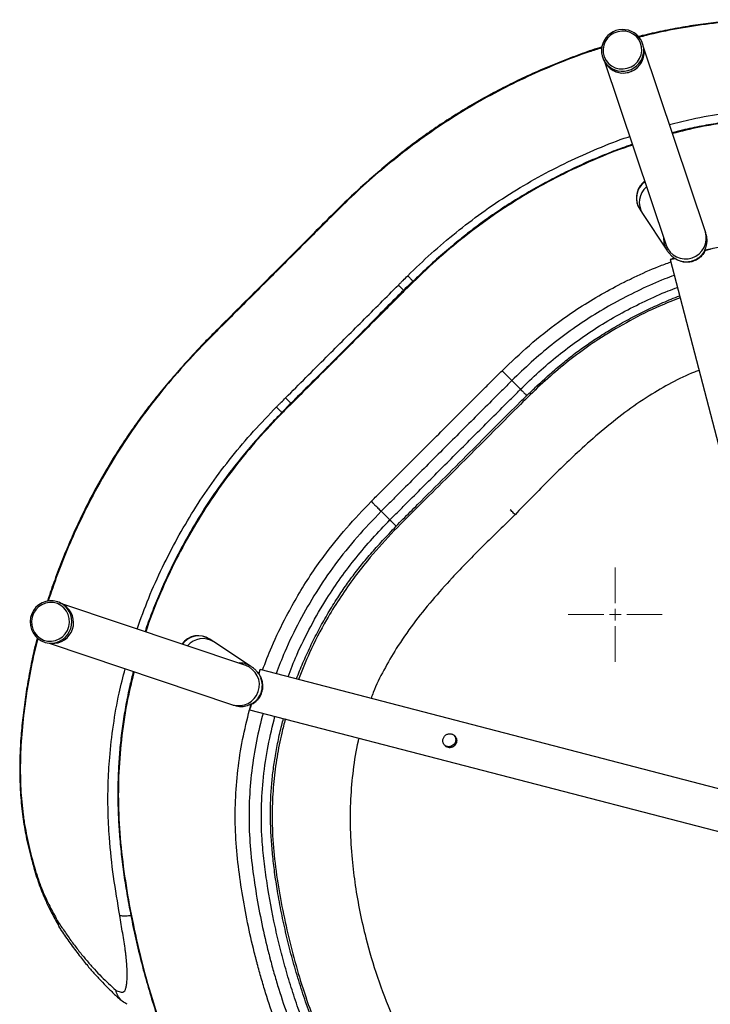
# Model space of a CAD drawing. Units: millimetres. Extents: x 339 to 827, y 130 to 724.
# Drawn here: x 520 to 580, y 600 to 686 of the extents above; entities that cross this region are included whole.
import ezdxf

# ---------------------------------------------------------------- set-up
doc = ezdxf.new("R2010")
doc.units = ezdxf.units.MM

# ---------------------------------------------------------------- blocks, each defined once
blk = doc.blocks.new('SW_CENTERMARKSYMBOL_0')
at = {"color": 0, "linetype": 'Continuous', "lineweight": 18}
for p, q in [((0, 1), (0, 4.084)), ((-1, 0), (-4.084, 0)), ((0, 0), (-0.5, 0)), ((0, 0), (0, 0.5)), ((0, 0), (0, -0.5)), ((0, 0), (0.5, 0)), ((1, 0), (4.084, 0)), ((0, -1), (0, -4.084))]:
    blk.add_line(p, q, dxfattribs=at)

msp = doc.modelspace()

# ---------------------------------------------------------------- linework, layer by layer
at = {"color": 7, "linetype": 'Continuous', "lineweight": 25}
for p, q in [((579.638, 667.284), (574.224, 683.412)), ((574.307, 683.007), (574.29, 683.215)), ((574.291, 682.953), (574.29, 683.215)), ((574.308, 682.752), (574.307, 683.007)), ((570.811, 682.267), (576.225, 666.138)), ((570.877, 682.069), (570.989, 681.894)), ((574.361, 671.689), (574.164, 671.519)), ((573.938, 669.25), (574.172, 668.897)), ((574.172, 668.897), (576.289, 665.711)), ((576.225, 666.138), (576.228, 666.127)), ((579.6, 665.639), (579.588, 665.651)), ((576.578, 664.891), (588.437, 619.29)), ((576.985, 664.979), (577, 664.965)), ((563.584, 653.62), (562.832, 654.377)), ((552.24, 642.275), (551.482, 643.028)), ((523.79, 634.982), (523.513, 635.125)), ((539.721, 629.634), (523.593, 635.048)), ((523.965, 634.87), (523.79, 634.982)), ((536.962, 631.687), (536.609, 631.921)), ((522.644, 631.569), (522.852, 631.552)), ((522.644, 631.569), (538.576, 626.221)), ((540.148, 629.57), (536.962, 631.687)), ((539.73, 629.631), (539.721, 629.634)), ((540.88, 628.874), (540.894, 628.86)), ((586.57, 617.422), (540.968, 629.281)), ((540.22, 626.259), (540.208, 626.271)), ((540.062, 625.797), (585.663, 613.938))]:
    msp.add_line(p, q, dxfattribs=at)
at = {"color": 7, "linetype": 'Continuous', "lineweight": 25, "flags": 128}
for points in [[(574.114, 683.005), (574.101, 683.348), (574.015, 683.681), (573.859, 683.987), (573.642, 684.254), (573.371, 684.469), (573.06, 684.625), (572.722, 684.713), (572.37, 684.73), (572.022, 684.675), (571.692, 684.551), (571.394, 684.363), (571.141, 684.119), (570.945, 683.83), (570.814, 683.508), (570.754, 683.168), (570.768, 682.825), (570.854, 682.493), (571.009, 682.186), (571.227, 681.92), (571.497, 681.704), (571.808, 681.548), (572.147, 681.46), (572.498, 681.443), (572.846, 681.498), (573.177, 681.622), (573.475, 681.81), (573.727, 682.054), (573.923, 682.343), (574.054, 682.665), (574.114, 683.005)], [(579.538, 665.701), (579.754, 665.749), (579.917, 665.782), (580.021, 665.798), (580.062, 665.798), (580.038, 665.781), (579.951, 665.748), (579.803, 665.7), (579.6, 665.639)], [(579.55, 665.689), (579.642, 665.707), (579.71, 665.719), (579.754, 665.724), (579.772, 665.723), (579.763, 665.714), (579.73, 665.699), (579.671, 665.678), (579.588, 665.651)], [(577, 664.965), (576.825, 664.927), (576.695, 664.902), (576.612, 664.89), (576.579, 664.89), (576.597, 664.905), (576.665, 664.932), (576.782, 664.971), (576.943, 665.021)], [(576.985, 664.979), (576.937, 664.971), (576.902, 664.966), (576.879, 664.964), (576.869, 664.966), (576.872, 664.971), (576.888, 664.98), (576.917, 664.992), (576.958, 665.006)], [(522.691, 635.105), (522.351, 635.045), (522.029, 634.914), (521.74, 634.718), (521.496, 634.465), (521.308, 634.168), (521.184, 633.837), (521.129, 633.489), (521.146, 633.138), (521.234, 632.799), (521.39, 632.488), (521.606, 632.217), (521.872, 632), (522.179, 631.845), (522.511, 631.758), (522.854, 631.745), (523.194, 631.805), (523.516, 631.936), (523.805, 632.132), (524.049, 632.384), (524.237, 632.682), (524.361, 633.013), (524.416, 633.361), (524.399, 633.712), (524.311, 634.051), (524.155, 634.362), (523.94, 634.632), (523.673, 634.85), (523.367, 635.005), (523.034, 635.091), (522.691, 635.105)], [(540.894, 628.86), (540.932, 629.034), (540.957, 629.164), (540.97, 629.247), (540.969, 629.28), (540.954, 629.263), (540.927, 629.194), (540.888, 629.077), (540.838, 628.916)], [(540.88, 628.874), (540.888, 628.922), (540.893, 628.957), (540.895, 628.98), (540.893, 628.99), (540.888, 628.987), (540.879, 628.971), (540.868, 628.943), (540.853, 628.901)], [(540.158, 626.321), (540.11, 626.105), (540.077, 625.942), (540.061, 625.838), (540.061, 625.797), (540.078, 625.821), (540.111, 625.909), (540.159, 626.056), (540.22, 626.259)], [(540.17, 626.309), (540.152, 626.217), (540.14, 626.149), (540.135, 626.105), (540.136, 626.088), (540.145, 626.096), (540.16, 626.129), (540.181, 626.188), (540.208, 626.271)]]:
    msp.add_lwpolyline(points, dxfattribs=at)
at = {"color": 7, "linetype": 'Continuous', "lineweight": 25}
for centre, radius, start, end in [((572.457, 683.019), 1.843, 6.09293, 211.02235), ((572.506, 682.884), 1.804, 200.00436, 3.92641), ((572.432, 683.1), 1.865, 213.547, 355.47634), ((572.501, 682.895), 1.813, 213.50592, 355.49813), ((575.437, 670.246), 1.8, 135, 213.596), ((575.419, 670.202), 1.761, 126.05012, 212.72168), ((575.65, 669.848), 1.757, 129.75432, 212.76138), ((575.655, 669.847), 1.761, 129.86936, 212.64634), ((577.918, 666.749), 1.8, 199.84177, 17.27052), ((577.705, 666.647), 1.697, 175.77565, 213.46605), ((522.852, 633.407), 1.85, 93.87942, 263.55429), ((522.765, 633.427), 1.862, 266.29202, 56.61826), ((522.848, 633.503), 1.753, 57.513, 93.95401), ((522.97, 633.359), 1.81, 266.24701, 56.6407), ((522.97, 633.359), 1.81, 266.24921, 56.63851), ((535.613, 630.422), 1.8, 56.404, 143.3034), ((535.657, 630.44), 1.761, 57.27832, 143.94988), ((536.011, 630.209), 1.757, 57.23862, 140.24568), ((536.012, 630.204), 1.761, 57.35366, 140.13064), ((539.11, 627.941), 1.8, 252.72948, 70.15823), ((539.212, 628.154), 1.697, 56.53396, 94.22435)]:
    msp.add_arc(centre, radius, start, end, dxfattribs=at)
for points, knots in [([(583.505, 685.716), (583.334, 685.709), (582.57, 685.675), (581.213, 685.551), (579.437, 685.345), (577.666, 685.073), (575.902, 684.734), (574.626, 684.458), (573.943, 684.277), (573.84, 684.25)], [0, 0, 0, 0, 0.052383, 0.234764, 0.41736, 0.600277, 0.78362, 0.967486, 1, 1, 1, 1]), ([(583.502, 685.671), (582.564, 685.604), (580.687, 685.469), (577.892, 685.061), (575.619, 684.641), (574.295, 684.295), (573.881, 684.186)], [0, 0, 0, 0, 0.289454, 0.579137, 0.868611, 1, 1, 1, 1]), ([(570.663, 683.352), (570.662, 683.352), (570.08, 683.177), (568.932, 682.773), (567.212, 682.132), (565.484, 681.418), (563.755, 680.641), (562.046, 679.801), (560.383, 678.914), (558.765, 677.978), (557.192, 676.995), (555.665, 675.965), (554.185, 674.89), (552.753, 673.77), (551.322, 672.577), (549.849, 671.277), (548.683, 670.206), (548.016, 669.56), (547.857, 669.406)], [0, 0, 0, 0, 0.000034, 0.067598, 0.135263, 0.204252, 0.2755, 0.346025, 0.415874, 0.485109, 0.553794, 0.621997, 0.689789, 0.757163, 0.82402, 0.896823, 0.975423, 1, 1, 1, 1]), ([(570.636, 683.263), (570.269, 683.15), (568.977, 682.755), (566.83, 681.926), (564.2, 680.793), (561.651, 679.532), (559.146, 678.136), (556.7, 676.596), (554.319, 674.917), (552.061, 673.143), (549.906, 671.304), (548.57, 670.009), (547.901, 669.361)], [0, 0, 0, 0, 0.042802, 0.150797, 0.256469, 0.362206, 0.467875, 0.576088, 0.684381, 0.792609, 0.896185, 1, 1, 1, 1]), ([(576.51, 676.601), (577.154, 676.769), (578.741, 677.182), (581.317, 677.635), (584.381, 677.999), (587.631, 678.143), (591.067, 678.02), (594.508, 677.651), (596.794, 677.261), (597.937, 677.066)], [0, 0, 0, 0, 0.092219, 0.2272737, 0.3621827, 0.5200546, 0.6779246, 0.8389424, 1, 1, 1, 1]), ([(638.335, 652.836), (637.291, 653.873), (635.633, 655.52), (633.459, 657.651), (631.845, 659.161), (630.328, 660.511), (628.81, 661.772), (627.208, 663.027), (625.558, 664.243), (623.831, 665.438), (622.065, 666.584), (620.263, 667.678), (618.426, 668.72), (616.557, 669.707), (614.657, 670.639), (612.73, 671.515), (610.777, 672.332), (608.801, 673.091), (606.805, 673.79), (604.791, 674.428), (602.761, 675.005), (600.72, 675.519), (598.646, 675.977), (596.634, 676.366), (594.711, 676.678), (592.867, 676.92), (591.038, 677.099), (589.217, 677.21), (587.464, 677.25), (585.769, 677.223), (584.126, 677.131), (582.515, 676.974), (580.906, 676.758), (579.282, 676.475), (577.889, 676.189), (577.047, 675.973), (576.747, 675.896)], [0, 0, 0, 0, 0.064208, 0.10199, 0.132869, 0.160642, 0.190586, 0.218964, 0.249444, 0.279991, 0.3106, 0.341263, 0.371969, 0.40271, 0.433473, 0.464249, 0.495024, 0.525785, 0.556522, 0.587225, 0.617884, 0.64849, 0.678932, 0.710431, 0.737758, 0.763801, 0.791417, 0.817823, 0.843201, 0.867737, 0.891587, 0.914831, 0.938127, 0.962213, 0.986518, 1, 1, 1, 1]), ([(638.325, 652.804), (637.4, 653.727), (635.551, 655.573), (632.751, 658.314), (630.078, 660.71), (627.535, 662.747), (624.914, 664.68), (621.924, 666.665), (618.545, 668.647), (614.956, 670.494), (611.157, 672.176), (607.131, 673.674), (603, 674.932), (599.135, 675.849), (595.593, 676.508), (592.389, 676.951), (589.121, 677.205), (585.798, 677.209), (582.444, 676.939), (579.423, 676.489), (577.552, 676.024), (576.769, 675.829)], [0, 0, 0, 0, 0.057053, 0.114101, 0.171103, 0.213701, 0.256299, 0.313261, 0.370268, 0.42723, 0.489351, 0.551471, 0.614522, 0.677573, 0.724551, 0.771548, 0.81849, 0.867272, 0.916132, 0.96492, 1, 1, 1, 1]), ([(553.789, 663.479), (554.465, 664.131), (555.818, 665.434), (557.968, 667.257), (560.228, 668.985), (562.612, 670.588), (565.109, 672.058), (567.664, 673.38), (570.271, 674.532), (572.066, 675.26), (573.012, 675.557), (573.058, 675.571)], [0, 0, 0, 0, 0.122726, 0.245525, 0.368224, 0.494459, 0.620813, 0.747071, 0.870307, 0.993636, 1, 1, 1, 1]), ([(573.292, 674.875), (573.137, 674.824), (572.448, 674.598), (571.237, 674.136), (569.653, 673.484), (568.069, 672.761), (566.48, 671.97), (564.899, 671.115), (563.355, 670.207), (561.878, 669.264), (560.482, 668.296), (559.14, 667.288), (557.805, 666.218), (556.453, 665.058), (555.251, 663.968), (554.52, 663.252), (554.229, 662.967)], [0, 0, 0, 0, 0.021564, 0.096067, 0.17157, 0.248278, 0.326418, 0.40657, 0.486007, 0.563388, 0.638432, 0.710538, 0.785444, 0.864731, 0.94613, 1, 1, 1, 1]), ([(573.313, 674.812), (573.184, 674.773), (572.028, 674.417), (569.912, 673.545), (566.988, 672.199), (564.188, 670.658), (561.513, 668.957), (558.971, 667.097), (556.537, 665.096), (555.018, 663.648), (554.259, 662.924)], [0, 0, 0, 0, 0.017847, 0.160294, 0.302619, 0.444441, 0.583175, 0.722183, 0.861223, 1, 1, 1, 1]), ([(547.863, 669.401), (547.682, 669.223), (547.006, 668.559), (544.718, 666.256), (541.261, 662.794), (538.114, 659.683), (536.626, 658.167), (536.468, 658.006)], [0, 0, 0, 0, 0.047198, 0.17631, 0.604387, 0.958038, 1, 1, 1, 1]), ([(547.901, 669.361), (547.663, 669.124), (547.426, 668.887), (546.952, 668.412), (546.714, 668.174), (546.002, 667.462), (545.527, 666.988), (544.103, 665.564), (543.154, 664.614), (541.255, 662.715), (540.306, 661.766), (538.881, 660.342), (538.407, 659.867), (537.695, 659.155), (537.457, 658.918), (536.983, 658.443), (536.745, 658.206), (536.508, 657.968)], [0, 0, 0, 0, 0.0625, 0.0625, 0.125, 0.125, 0.25, 0.25, 0.5, 0.5, 0.75, 0.75, 0.875, 0.875, 0.9375, 0.9375, 1, 1, 1, 1]), ([(547.865, 669.398), (547.863, 669.4), (547.855, 669.408), (547.88, 669.382), (547.901, 669.361)], [0, 0, 0, 0, 0.2074444, 1, 1, 1, 1]), ([(577.285, 664.83), (577.333, 664.81), (577.471, 664.752), (577.724, 664.701), (578.031, 664.683), (578.345, 664.722), (578.66, 664.818), (578.955, 664.972), (579.212, 665.174), (579.417, 665.403), (579.572, 665.647), (579.68, 665.895), (579.747, 666.136), (579.778, 666.36), (579.783, 666.559), (579.77, 666.73), (579.748, 666.877), (579.719, 667.011), (579.682, 667.147), (579.654, 667.234), (579.638, 667.284)], [0, 0, 0, 0, 0.032079, 0.090607, 0.150939, 0.212372, 0.274383, 0.341797, 0.404886, 0.464242, 0.520424, 0.57367, 0.623969, 0.671095, 0.715128, 0.757762, 0.802474, 0.853079, 0.91654, 1, 1, 1, 1]), ([(580.034, 665.794), (580.778, 665.982), (582.297, 666.366), (584.632, 666.753), (586.913, 666.989), (589.102, 667.065), (591.19, 667.012), (593.717, 666.789), (596.673, 666.357), (600.042, 665.684), (603.4, 664.814), (606.736, 663.751), (610.038, 662.49), (613.233, 661.058), (616.313, 659.465), (619.272, 657.722), (622.159, 655.803), (624.957, 653.703), (627.661, 651.43), (630.611, 648.63), (633.829, 645.341), (636.626, 642.494), (638.228, 640.874), (638.625, 640.472)], [0, 0, 0, 0, 0.034303, 0.069988, 0.105632, 0.136717, 0.167832, 0.198922, 0.250073, 0.301265, 0.352419, 0.405046, 0.457714, 0.51034, 0.561476, 0.61265, 0.663786, 0.716371, 0.769, 0.821591, 0.898163, 0.974738, 1, 1, 1, 1]), ([(576.289, 665.711), (576.315, 665.672), (576.37, 665.59), (576.455, 665.474), (576.553, 665.354), (576.66, 665.237), (576.795, 665.118), (576.902, 665.028), (576.971, 664.989), (576.975, 664.987)], [0, 0, 0, 0, 0.198306, 0.429854, 0.603511, 0.736999, 0.864769, 0.992943, 1, 1, 1, 1]), ([(579.588, 665.651), (579.545, 665.559), (579.49, 665.463), (579.386, 665.32), (579.347, 665.273), (579.262, 665.179), (579.216, 665.133), (579.117, 665.045), (579.063, 665.003), (578.947, 664.923), (578.885, 664.886), (578.756, 664.819), (578.689, 664.789), (578.548, 664.737), (578.476, 664.716), (578.367, 664.692), (578.331, 664.685), (578.257, 664.673), (578.22, 664.668), (578.11, 664.658), (578.038, 664.656), (577.897, 664.66), (577.827, 664.666), (577.693, 664.685), (577.629, 664.699), (577.506, 664.73), (577.447, 664.749), (577.336, 664.79), (577.284, 664.812), (577.187, 664.859), (577.141, 664.883), (577.057, 664.932), (577.019, 664.956), (576.985, 664.979)], [0, 0, 0, 0, 0.125, 0.125, 0.1875, 0.1875, 0.25, 0.25, 0.3125, 0.3125, 0.375, 0.375, 0.4375, 0.4375, 0.5, 0.5, 0.53125, 0.53125, 0.5625, 0.5625, 0.625, 0.625, 0.6875, 0.6875, 0.75, 0.75, 0.8125, 0.8125, 0.875, 0.875, 0.9375, 0.9375, 1, 1, 1, 1]), ([(579.6, 665.639), (579.549, 665.535), (579.488, 665.435), (579.379, 665.291), (579.339, 665.244), (579.253, 665.152), (579.207, 665.108), (579.11, 665.025), (579.058, 664.986), (578.948, 664.911), (578.89, 664.876), (578.709, 664.783), (578.581, 664.734), (578.31, 664.667), (578.174, 664.651), (577.971, 664.649), (577.904, 664.652), (577.774, 664.665), (577.71, 664.676), (577.586, 664.702), (577.525, 664.718), (577.409, 664.756), (577.353, 664.777), (577.192, 664.847), (577.091, 664.903), (577, 664.965)], [0, 0, 0, 0, 0.125, 0.125, 0.1875, 0.1875, 0.25, 0.25, 0.3125, 0.3125, 0.375, 0.375, 0.5, 0.5, 0.625, 0.625, 0.6875, 0.6875, 0.75, 0.75, 0.8125, 0.8125, 0.875, 0.875, 1, 1, 1, 1]), ([(561.977, 655.236), (562.76, 655.981), (564.326, 657.473), (566.6, 659.281), (568.703, 660.743), (570.604, 661.889), (572.199, 662.742), (573.851, 663.548), (575.198, 664.159), (576.277, 664.553), (576.632, 664.682)], [0, 0, 0, 0, 0.1845394, 0.369083, 0.495256, 0.6215634, 0.7477959, 0.8039049, 0.9354512, 1, 1, 1, 1]), ([(554.214, 662.983), (553.787, 662.568), (552.768, 661.576), (550.966, 659.74), (548.617, 657.359), (545.873, 654.611), (543.888, 652.668), (542.912, 651.652), (542.882, 651.621)], [0, 0, 0, 0, 0.111328, 0.265785, 0.48089, 0.736633, 0.991886, 1, 1, 1, 1]), ([(554.259, 662.924), (554.022, 662.688), (553.787, 662.452), (553.315, 661.979), (553.078, 661.743), (552.37, 661.034), (551.897, 660.562), (550.48, 659.145), (549.535, 658.2), (547.645, 656.31), (546.701, 655.365), (545.283, 653.948), (544.811, 653.476), (544.102, 652.767), (543.866, 652.531), (543.393, 652.058), (543.157, 651.823), (542.921, 651.586)], [0, 0, 0, 0, 0.0625, 0.0625, 0.125, 0.125, 0.25, 0.25, 0.5, 0.5, 0.75, 0.75, 0.875, 0.875, 0.9375, 0.9375, 1, 1, 1, 1]), ([(552.979, 662.67), (553.046, 662.737), (553.113, 662.805), (553.181, 662.872), (553.248, 662.94), (553.316, 663.008), (553.384, 663.075), (553.518, 663.21), (553.653, 663.345), (553.789, 663.48)], [0, 0, 0, 0, 0.001430966, 0.001430966, 0.001430966, 0.002866227, 0.002866227, 0.002866227, 0.005726986, 0.005726986, 0.005726986, 0.005726986]), ([(553.789, 663.479), (553.815, 663.451), (553.868, 663.395), (554.013, 663.244), (554.152, 663.101), (554.253, 662.998), (554.279, 662.971)], [0, 0, 0, 0, 0.298438, 0.596876, 0.895314, 1, 1, 1, 1]), ([(554.229, 662.967), (554.227, 662.969), (554.217, 662.975), (554.24, 662.947), (554.259, 662.924)], [0, 0, 0, 0, 0.200222, 1, 1, 1, 1]), ([(576.938, 663.507), (576.66, 663.406), (575.655, 663.041), (573.995, 662.287), (571.963, 661.263), (570.014, 660.131), (568.112, 658.878), (566.277, 657.492), (564.502, 655.991), (563.388, 654.915), (562.832, 654.377)], [0, 0, 0, 0, 0.052427, 0.189481, 0.322486, 0.455587, 0.58857, 0.725653, 0.862869, 1, 1, 1, 1]), ([(543.185, 652.876), (544.364, 654.054), (545.542, 655.233), (546.72, 656.412), (547.764, 657.455), (548.807, 658.498), (549.85, 659.541), (550.893, 660.584), (551.936, 661.626), (552.979, 662.67)], [0, 0, 0, 0, 0.0249964, 0.0249964, 0.0249964, 0.04712401, 0.04712401, 0.04712401, 0.06924801, 0.06924801, 0.06924801, 0.06924801]), ([(552.979, 662.67), (553.006, 662.642), (553.061, 662.588), (553.209, 662.439), (553.335, 662.313), (553.421, 662.228), (553.431, 662.217)], [0, 0, 0, 0, 0.3183203, 0.6366407, 0.954961, 1, 1, 1, 1]), ([(563.584, 653.62), (564.108, 654.126), (565.158, 655.141), (566.827, 656.558), (568.582, 657.901), (570.439, 659.142), (572.387, 660.279), (574.376, 661.284), (575.985, 662.018), (576.937, 662.368), (577.208, 662.468)], [0, 0, 0, 0, 0.133647, 0.267375, 0.400992, 0.538597, 0.676344, 0.81399, 0.9471, 1, 1, 1, 1]), ([(577.445, 661.557), (576.844, 661.325), (575.354, 660.748), (573.073, 659.597), (570.746, 658.248), (568.678, 656.811), (566.827, 655.352), (565.057, 653.778), (561.721, 650.462), (558.241, 646.942), (554.538, 643.296), (552.336, 641.087), (550.487, 639.017), (548.999, 637.098), (547.81, 635.386), (546.53, 633.285), (545.315, 630.974), (544.612, 629.195), (544.303, 628.414)], [0, 0, 0, 0, 0.0404439, 0.1002868, 0.1601374, 0.2091851, 0.2582574, 0.3080165, 0.3578039, 0.5534608, 0.6187556, 0.684042, 0.7492428, 0.7928192, 0.8364252, 0.879993, 0.9472643, 1, 1, 1, 1]), ([(564.131, 653.067), (564.381, 653.31), (565.032, 653.942), (566.072, 654.889), (567.22, 655.875), (568.3, 656.732), (569.38, 657.517), (570.528, 658.277), (571.783, 659.046), (573.129, 659.797), (574.523, 660.506), (575.947, 661.15), (576.907, 661.56), (577.397, 661.737), (577.398, 661.738)], [0, 0, 0, 0, 0.065471, 0.170466, 0.264101, 0.349638, 0.429587, 0.51471, 0.608351, 0.706025, 0.804102, 0.90215, 0.999646, 1, 1, 1, 1]), ([(536.462, 658.011), (536.335, 657.88), (535.697, 657.223), (534.628, 656.06), (533.294, 654.552), (532.11, 653.132), (531.008, 651.724), (529.964, 650.289), (528.946, 648.786), (527.973, 647.238), (527.045, 645.645), (526.162, 644.007), (525.327, 642.327), (524.543, 640.608), (523.807, 638.85), (523.139, 637.078), (522.708, 635.855), (522.52, 635.227), (522.51, 635.193)], [0, 0, 0, 0, 0.0203056, 0.1016794, 0.1755049, 0.2438356, 0.3071235, 0.3739812, 0.4410406, 0.5087278, 0.5770323, 0.6459379, 0.7154205, 0.7854475, 0.8559784, 0.9271001, 0.9960554, 1, 1, 1, 1]), ([(536.508, 657.968), (535.772, 657.205), (534.298, 655.677), (532.239, 653.249), (530.291, 650.692), (528.487, 647.993), (526.831, 645.165), (525.448, 642.466), (524.305, 639.924), (523.364, 637.582), (522.834, 635.994), (522.572, 635.21)], [0, 0, 0, 0, 0.118079, 0.23623, 0.35428, 0.475819, 0.59747, 0.719028, 0.813463, 0.907898, 1, 1, 1, 1]), ([(536.47, 658.004), (536.468, 658.005), (536.46, 658.014), (536.487, 657.989), (536.508, 657.968)], [0, 0, 0, 0, 0.207344, 1, 1, 1, 1]), ([(550.623, 643.883), (550.859, 644.12), (551.096, 644.356), (551.569, 644.829), (551.806, 645.065), (552.515, 645.775), (552.988, 646.248), (554.408, 647.667), (556.3, 649.559), (558.192, 651.451), (559.611, 652.871), (560.084, 653.344), (560.794, 654.053), (561.03, 654.29), (561.503, 654.763), (561.739, 655), (561.977, 655.236)], [0, 0, 0, 0, 0.0625, 0.0625, 0.125, 0.125, 0.25, 0.25, 0.5, 0.75, 0.75, 0.875, 0.875, 0.9375, 0.9375, 1, 1, 1, 1]), ([(562.832, 654.377), (562.742, 654.467), (562.648, 654.561), (562.465, 654.745), (562.377, 654.834), (562.219, 654.993), (562.149, 655.063), (562.039, 655.173), (561.999, 655.213), (561.977, 655.236)], [0, 0, 0, 0, 0.25, 0.25, 0.5, 0.5, 0.75, 0.75, 1, 1, 1, 1]), ([(579.085, 655.253), (578.955, 655.208), (578.127, 654.918), (576.674, 654.19), (574.644, 653.026), (572.623, 651.617), (570.609, 650.006), (568.344, 647.989), (565.85, 645.555), (564.022, 643.673), (563.107, 642.731)], [0, 0, 0, 0, 0.020108, 0.128684, 0.237299, 0.363191, 0.489278, 0.615315, 0.807633, 1, 1, 1, 1]), ([(562.832, 654.377), (562.594, 654.141), (562.359, 653.904), (561.886, 653.431), (561.649, 653.194), (560.94, 652.485), (560.467, 652.012), (559.048, 650.594), (557.157, 648.702), (555.265, 646.811), (553.847, 645.392), (553.374, 644.919), (552.665, 644.21), (552.428, 643.973), (551.955, 643.501), (551.718, 643.265), (551.482, 643.028)], [0, 0, 0, 0, 0.0625, 0.0625, 0.125, 0.125, 0.25, 0.25, 0.5, 0.75, 0.75, 0.875, 0.875, 0.9375, 0.9375, 1, 1, 1, 1]), ([(552.24, 642.275), (552.475, 642.512), (552.712, 642.748), (553.185, 643.22), (553.421, 643.457), (554.13, 644.166), (554.603, 644.639), (556.021, 646.057), (557.912, 647.947), (559.802, 649.838), (561.22, 651.256), (561.693, 651.729), (562.402, 652.438), (562.639, 652.674), (563.111, 653.147), (563.347, 653.384), (563.584, 653.62)], [0, 0, 0, 0, 0.0625, 0.0625, 0.125, 0.125, 0.25, 0.25, 0.5, 0.75, 0.75, 0.875, 0.875, 0.9375, 0.9375, 1, 1, 1, 1]), ([(563.584, 653.619), (563.671, 653.531), (563.846, 653.356), (564.028, 653.172), (564.121, 653.079), (564.109, 653.091), (564.105, 653.094)], [0, 0, 0, 0, 0.296077, 0.592155, 0.888232, 1, 1, 1, 1]), ([(542.393, 652.084), (542.463, 652.154), (542.532, 652.224), (542.602, 652.294), (542.671, 652.363), (542.74, 652.432), (542.809, 652.501), (542.935, 652.626), (543.06, 652.751), (543.185, 652.876)], [0, 0, 0, 0, 0.00147818, 0.00147818, 0.00147818, 0.002941883, 0.002941883, 0.002941883, 0.005601171, 0.005601171, 0.005601171, 0.005601171]), ([(543.185, 652.876), (543.213, 652.849), (543.267, 652.794), (543.416, 652.646), (543.548, 652.513), (543.641, 652.42), (543.659, 652.403)], [0, 0, 0, 0, 0.309127, 0.618254, 0.927381, 1, 1, 1, 1]), ([(552.781, 641.738), (552.977, 641.938), (553.595, 642.566), (555.831, 644.79), (559.232, 648.185), (562.373, 651.36), (563.936, 652.896), (564.121, 653.078)], [0, 0, 0, 0, 0.052499, 0.16468, 0.590043, 0.951442, 1, 1, 1, 1]), ([(530.285, 632.802), (530.613, 633.702), (531.275, 635.519), (532.458, 638.139), (533.763, 640.679), (535.19, 643.11), (536.767, 645.482), (538.503, 647.774), (540.379, 649.993), (541.722, 651.387), (542.393, 652.084)], [0, 0, 0, 0, 0.1252645, 0.252657, 0.3753626, 0.4981581, 0.6208496, 0.7471817, 0.8736303, 1, 1, 1, 1]), ([(542.882, 651.621), (542.602, 651.335), (541.858, 650.574), (540.718, 649.314), (539.475, 647.856), (538.371, 646.461), (537.357, 645.09), (536.432, 643.733), (535.532, 642.305), (534.671, 640.828), (533.84, 639.285), (533.049, 637.688), (532.31, 636.06), (531.645, 634.422), (531.205, 633.26), (531.004, 632.638), (530.981, 632.568)], [0, 0, 0, 0, 0.053031, 0.140779, 0.224906, 0.306549, 0.376141, 0.450479, 0.523934, 0.599511, 0.676908, 0.755898, 0.835514, 0.913495, 0.990206, 1, 1, 1, 1]), ([(542.921, 651.586), (542.199, 650.828), (540.753, 649.312), (538.756, 646.88), (536.899, 644.342), (535.199, 641.668), (533.658, 638.867), (532.31, 635.938), (531.439, 633.823), (531.085, 632.67), (531.046, 632.546)], [0, 0, 0, 0, 0.1386817, 0.2776258, 0.4165395, 0.5551796, 0.6973349, 0.8399975, 0.9827817, 1, 1, 1, 1]), ([(542.393, 652.084), (542.421, 652.057), (542.475, 652.002), (542.624, 651.854), (542.758, 651.721), (542.852, 651.627), (542.87, 651.609)], [0, 0, 0, 0, 0.307997, 0.615994, 0.923991, 1, 1, 1, 1]), ([(542.882, 651.621), (542.881, 651.623), (542.873, 651.631), (542.9, 651.606), (542.921, 651.586)], [0, 0, 0, 0, 0.200087, 1, 1, 1, 1]), ([(541.182, 629.225), (541.439, 629.903), (542.049, 631.511), (543.108, 633.665), (544.245, 635.722), (545.315, 637.453), (546.705, 639.42), (548.446, 641.594), (549.897, 643.12), (550.623, 643.883)], [0, 0, 0, 0, 0.1237159, 0.2935182, 0.4092215, 0.5249817, 0.6406312, 0.820324, 1, 1, 1, 1]), ([(550.623, 643.883), (550.646, 643.86), (550.686, 643.82), (550.796, 643.71), (550.866, 643.64), (551.025, 643.482), (551.114, 643.394), (551.298, 643.211), (551.392, 643.117), (551.482, 643.028)], [0, 0, 0, 0, 0.25, 0.25, 0.5, 0.5, 0.75, 0.75, 1, 1, 1, 1]), ([(551.482, 643.028), (550.776, 642.285), (549.362, 640.799), (547.474, 638.445), (545.802, 636.006), (544.364, 633.469), (543.193, 631.11), (542.601, 629.553), (542.359, 628.919)], [0, 0, 0, 0, 0.181623, 0.363263, 0.534064, 0.704942, 0.879779, 1, 1, 1, 1]), ([(563.107, 642.732), (563.014, 642.828), (562.861, 642.985), (562.739, 643.111), (562.691, 643.16)], [0, 0, 0, 0, 0.610254, 1, 1, 1, 1]), ([(543.396, 628.65), (543.639, 629.277), (544.218, 630.772), (545.348, 633.049), (546.643, 635.294), (547.971, 637.276), (549.302, 639.008), (550.715, 640.686), (551.731, 641.746), (552.24, 642.275)], [0, 0, 0, 0, 0.123318, 0.293837, 0.465241, 0.598105, 0.730979, 0.8655, 1, 1, 1, 1]), ([(563.107, 642.732), (562.18, 641.831), (560.327, 640.031), (557.912, 637.56), (555.893, 635.297), (554.259, 633.261), (552.851, 631.243), (551.702, 629.247), (550.971, 627.797), (550.671, 626.947), (550.61, 626.773)], [0, 0, 0, 0, 0.189694, 0.379341, 0.507055, 0.63482, 0.762382, 0.867717, 0.973017, 1, 1, 1, 1]), ([(552.765, 641.754), (552.768, 641.75), (552.78, 641.738), (552.687, 641.83), (552.503, 642.013), (552.327, 642.188), (552.24, 642.275)], [0, 0, 0, 0, 0.111782, 0.407855, 0.703927, 1, 1, 1, 1]), ([(544.125, 628.46), (544.149, 628.526), (544.343, 629.056), (544.77, 630.055), (545.409, 631.454), (546.121, 632.845), (546.885, 634.203), (547.67, 635.471), (548.452, 636.637), (549.247, 637.717), (550.112, 638.793), (551.09, 639.922), (551.994, 640.907), (552.583, 641.512), (552.792, 641.727)], [0, 0, 0, 0, 0.013188, 0.106066, 0.204081, 0.301957, 0.399588, 0.496883, 0.582099, 0.663154, 0.748812, 0.841405, 0.943649, 1, 1, 1, 1]), ([(521.613, 632.023), (521.592, 631.947), (521.416, 631.284), (521.143, 630.022), (520.799, 628.239), (520.522, 626.449), (520.311, 624.658), (520.186, 623.292), (520.151, 622.524), (520.143, 622.353)], [0, 0, 0, 0, 0.024209, 0.209827, 0.395159, 0.580007, 0.764187, 0.947531, 1, 1, 1, 1]), ([(521.667, 631.989), (521.515, 631.373), (521.154, 629.914), (520.734, 627.572), (520.374, 624.977), (520.25, 623.23), (520.188, 622.357)], [0, 0, 0, 0, 0.1950474, 0.4615424, 0.7307756, 1, 1, 1, 1]), ([(528.793, 607.922), (528.601, 609.045), (528.218, 611.289), (527.889, 614.324), (527.751, 617.005), (527.761, 619.323), (527.9, 621.806), (528.21, 624.444), (528.658, 627.021), (529.072, 628.642), (529.253, 629.351)], [0, 0, 0, 0, 0.158125, 0.316215, 0.423355, 0.530572, 0.637714, 0.768118, 0.898654, 1, 1, 1, 1]), ([(540.851, 628.913), (540.836, 628.936), (540.785, 629.015), (540.693, 629.121), (540.586, 629.233), (540.482, 629.325), (540.374, 629.412), (540.265, 629.492), (540.186, 629.545), (540.148, 629.57)], [0, 0, 0, 0, 0.049656, 0.167059, 0.287504, 0.420261, 0.581966, 0.800684, 1, 1, 1, 1]), ([(529.961, 629.113), (529.859, 628.704), (529.621, 627.75), (529.319, 626.236), (529.045, 624.581), (528.838, 622.93), (528.698, 621.304), (528.625, 619.697), (528.613, 618.088), (528.66, 616.445), (528.767, 614.756), (528.938, 613.013), (529.173, 611.209), (529.475, 609.332), (529.851, 607.368), (530.297, 605.317), (530.814, 603.244), (531.394, 601.19), (532.026, 599.181), (532.719, 597.19), (533.472, 595.217), (534.284, 593.266), (535.154, 591.339), (536.082, 589.437), (537.066, 587.564), (538.106, 585.722), (539.199, 583.913), (540.346, 582.139), (541.543, 580.402), (542.791, 578.705), (544.037, 577.111), (545.296, 575.594), (546.586, 574.137), (548.01, 572.608), (549.648, 570.925), (551.347, 569.219), (552.504, 568.049), (553.023, 567.525)], [0, 0, 0, 0, 0.018342, 0.042758, 0.067138, 0.091294, 0.115144, 0.138114, 0.161324, 0.185139, 0.209665, 0.235032, 0.261389, 0.288915, 0.317836, 0.348494, 0.380397, 0.410928, 0.44152, 0.472163, 0.502849, 0.533569, 0.564314, 0.595074, 0.625838, 0.656596, 0.687336, 0.718051, 0.748732, 0.779369, 0.809957, 0.837012, 0.865348, 0.894878, 0.92819, 0.967823, 1, 1, 1, 1]), ([(530.03, 629.09), (529.833, 628.3), (529.38, 626.474), (528.94, 623.554), (528.666, 620.365), (528.641, 617.114), (528.868, 613.825), (529.31, 610.511), (529.947, 607.039), (530.787, 603.419), (531.881, 599.674), (533.167, 596.029), (534.638, 592.492), (536.281, 589.07), (538.124, 585.706), (540.172, 582.413), (542.424, 579.207), (544.855, 576.115), (547.486, 573.171), (550.256, 570.339), (552.122, 568.469), (553.055, 567.534)], [0, 0, 0, 0, 0.035431, 0.081846, 0.128322, 0.17473, 0.223257, 0.271847, 0.320417, 0.377089, 0.433803, 0.490475, 0.545648, 0.600861, 0.656035, 0.713018, 0.770045, 0.827028, 0.884652, 0.942323, 1, 1, 1, 1]), ([(538.576, 626.221), (538.62, 626.207), (538.715, 626.176), (538.857, 626.137), (539.02, 626.104), (539.186, 626.082), (539.388, 626.075), (539.624, 626.094), (539.884, 626.152), (540.155, 626.257), (540.418, 626.413), (540.656, 626.617), (540.867, 626.873), (541.029, 627.168), (541.131, 627.486), (541.174, 627.796), (541.163, 628.089), (541.12, 628.335), (541.069, 628.473), (541.048, 628.527)], [0, 0, 0, 0, 0.075331, 0.16098, 0.212006, 0.260375, 0.30817, 0.358623, 0.413704, 0.472068, 0.532526, 0.594313, 0.656836, 0.726422, 0.79144, 0.852436, 0.910104, 0.964761, 1, 1, 1, 1]), ([(540.208, 626.271), (540.3, 626.314), (540.396, 626.369), (540.539, 626.473), (540.587, 626.512), (540.681, 626.597), (540.726, 626.643), (540.814, 626.742), (540.856, 626.796), (540.936, 626.912), (540.973, 626.974), (541.04, 627.103), (541.07, 627.17), (541.122, 627.311), (541.143, 627.383), (541.167, 627.492), (541.174, 627.528), (541.186, 627.602), (541.191, 627.639), (541.201, 627.749), (541.203, 627.821), (541.199, 627.962), (541.193, 628.032), (541.174, 628.166), (541.161, 628.23), (541.129, 628.353), (541.11, 628.412), (541.069, 628.523), (541.047, 628.575), (541, 628.672), (540.976, 628.718), (540.927, 628.802), (540.903, 628.84), (540.88, 628.874)], [0, 0, 0, 0, 0.125, 0.125, 0.1875, 0.1875, 0.25, 0.25, 0.3125, 0.3125, 0.375, 0.375, 0.4375, 0.4375, 0.5, 0.5, 0.53125, 0.53125, 0.5625, 0.5625, 0.625, 0.625, 0.6875, 0.6875, 0.75, 0.75, 0.8125, 0.8125, 0.875, 0.875, 0.9375, 0.9375, 1, 1, 1, 1]), ([(540.22, 626.259), (540.324, 626.31), (540.424, 626.371), (540.568, 626.48), (540.615, 626.52), (540.707, 626.606), (540.751, 626.652), (540.834, 626.749), (540.874, 626.801), (540.948, 626.911), (540.983, 626.969), (541.076, 627.15), (541.125, 627.278), (541.192, 627.549), (541.208, 627.685), (541.21, 627.888), (541.207, 627.955), (541.194, 628.085), (541.183, 628.149), (541.157, 628.273), (541.141, 628.334), (541.103, 628.45), (541.082, 628.506), (541.012, 628.668), (540.956, 628.768), (540.894, 628.86)], [0, 0, 0, 0, 0.125, 0.125, 0.1875, 0.1875, 0.25, 0.25, 0.3125, 0.3125, 0.375, 0.375, 0.5, 0.5, 0.625, 0.625, 0.6875, 0.6875, 0.75, 0.75, 0.8125, 0.8125, 0.875, 0.875, 1, 1, 1, 1]), ([(565.387, 567.234), (565.349, 567.272), (563.465, 569.134), (560.968, 571.607), (557.883, 574.639), (556.051, 576.478), (554.073, 578.606), (552.015, 581.078), (549.911, 583.907), (548.133, 586.603), (546.643, 589.126), (545.399, 591.449), (544.255, 593.822), (543.212, 596.241), (542.272, 598.702), (541.576, 600.784), (541.071, 602.465), (540.823, 603.363), (540.693, 603.853), (540.662, 603.972), (540.589, 604.251), (540.307, 605.367), (539.87, 607.3), (539.397, 609.902), (539.025, 612.539), (538.807, 615.206), (538.801, 617.89), (539.016, 620.56), (539.414, 623.204), (539.843, 624.933), (540.057, 625.796)], [0, 0, 0, 0, 0.00241, 0.118469, 0.157176, 0.195882, 0.234569, 0.287092, 0.339658, 0.392181, 0.431446, 0.47071, 0.509974, 0.549237, 0.5885, 0.627763, 0.647365, 0.666973, 0.669426, 0.67004, 0.672496, 0.682316, 0.721536, 0.761052, 0.800568, 0.840589, 0.880604, 0.920431, 0.960263, 1, 1, 1, 1]), ([(541.225, 625.494), (541.023, 624.69), (540.608, 623.03), (540.214, 620.465), (540, 617.85), (540.003, 615.248), (540.212, 612.664), (540.574, 610.085), (541.039, 607.52), (541.468, 605.618), (541.745, 604.522), (541.817, 604.248), (541.847, 604.132), (541.974, 603.651), (542.218, 602.769), (542.712, 601.12), (543.395, 599.077), (544.316, 596.662), (545.339, 594.287), (546.461, 591.958), (547.68, 589.678), (549.142, 587.201), (550.885, 584.555), (552.949, 581.777), (555.162, 579.121), (557.525, 576.603), (559.979, 574.179), (562.825, 571.403), (564.831, 569.415), (566.021, 568.236)], [0, 0, 0, 0, 0.0378987, 0.0781965, 0.1184899, 0.1577634, 0.1970425, 0.236953, 0.2768648, 0.3162198, 0.3260957, 0.3285573, 0.3291617, 0.3316173, 0.3513139, 0.3709618, 0.4103711, 0.44978, 0.4891865, 0.528593, 0.5680009, 0.6074089, 0.6601274, 0.7128877, 0.765606, 0.8181804, 0.8707884, 0.9233996, 1, 1, 1, 1]), ([(566.614, 569.174), (566.352, 569.432), (564.665, 571.098), (562.27, 573.47), (559.413, 576.278), (557.289, 578.406), (555.279, 580.652), (553.206, 583.209), (551.117, 586.111), (549.073, 589.372), (547.238, 592.761), (545.626, 596.256), (544.471, 599.249), (543.765, 601.375), (543.298, 602.905), (543.034, 603.849), (542.856, 604.525), (542.801, 604.738), (542.593, 605.552), (542.118, 607.577), (541.658, 610.099), (541.306, 612.64), (541.099, 614.811), (541.052, 617.251), (541.23, 619.961), (541.616, 622.633), (542.05, 624.375), (542.262, 625.225)], [0, 0, 0, 0, 0.017179, 0.11073, 0.157506, 0.204287, 0.251191, 0.298212, 0.358022, 0.418076, 0.477882, 0.537933, 0.597736, 0.627627, 0.64258, 0.672451, 0.673375, 0.675243, 0.682735, 0.712619, 0.772369, 0.802393, 0.832407, 0.874154, 0.916201, 0.959147, 1, 1, 1, 1]), ([(567.066, 569.889), (566.569, 570.381), (564.548, 572.38), (561.88, 574.97), (559.288, 577.552), (557.81, 579.079), (556.534, 580.481), (555.297, 581.93), (554.085, 583.447), (552.921, 585.005), (551.807, 586.601), (550.746, 588.231), (549.741, 589.893), (548.792, 591.583), (547.902, 593.298), (547.071, 595.038), (546.296, 596.805), (545.578, 598.601), (544.917, 600.423), (544.314, 602.269), (543.771, 604.135), (543.289, 606.016), (542.87, 607.909), (542.528, 609.734), (542.26, 611.442), (542.069, 613.009), (541.939, 614.539), (541.872, 616.046), (541.873, 617.53), (541.939, 618.941), (542.073, 620.299), (542.264, 621.66), (542.522, 623.045), (542.772, 624.181), (542.956, 624.839), (543.01, 625.03)], [0, 0, 0, 0, 0.033165, 0.134938, 0.176465, 0.206775, 0.235787, 0.266438, 0.297163, 0.327936, 0.358729, 0.389508, 0.42024, 0.4509, 0.481461, 0.511921, 0.542408, 0.573007, 0.603682, 0.634405, 0.665146, 0.695869, 0.726542, 0.757138, 0.78392, 0.808593, 0.832026, 0.856733, 0.880146, 0.902411, 0.923746, 0.944882, 0.967592, 0.990563, 1, 1, 1, 1]), ([(543.171, 624.988), (543.06, 624.58), (542.764, 623.5), (542.421, 621.687), (542.138, 619.558), (542.003, 617.388), (542.022, 615.016), (542.242, 612.457), (542.66, 609.723), (543.211, 606.989), (543.878, 604.257), (544.686, 601.539), (545.631, 598.833), (546.72, 596.147), (547.953, 593.489), (549.326, 590.875), (550.84, 588.314), (552.494, 585.815), (554.34, 583.298), (556.421, 580.805), (558.72, 578.337), (562.312, 574.754), (565.125, 571.984), (567.137, 570.002)], [0, 0, 0, 0, 0.020106, 0.053267, 0.08772, 0.122212, 0.156661, 0.200472, 0.244348, 0.288209, 0.333162, 0.378141, 0.423093, 0.469552, 0.516039, 0.562498, 0.610016, 0.657565, 0.705084, 0.758541, 0.812055, 0.865565, 1, 1, 1, 1]), ([(557.016, 623.529), (556.988, 623.501), (556.963, 623.471), (556.92, 623.405), (556.901, 623.37), (556.871, 623.297), (556.86, 623.259), (556.844, 623.181), (556.84, 623.141), (556.84, 623.063), (556.844, 623.024), (556.86, 622.947), (556.871, 622.91), (556.901, 622.838), (556.919, 622.804), (556.962, 622.739), (556.987, 622.709), (557.042, 622.654), (557.072, 622.629), (557.137, 622.586), (557.172, 622.568), (557.245, 622.537), (557.283, 622.526), (557.36, 622.511), (557.4, 622.507), (557.479, 622.507), (557.518, 622.511), (557.595, 622.526), (557.634, 622.538), (557.742, 622.582), (557.808, 622.626), (557.891, 622.708), (557.917, 622.739), (557.961, 622.804), (557.979, 622.839), (558.01, 622.911), (558.021, 622.95), (558.036, 623.027), (558.04, 623.067), (558.04, 623.146), (558.036, 623.186), (558.02, 623.262), (558.008, 623.3), (557.978, 623.373), (557.959, 623.407), (557.916, 623.472), (557.89, 623.503), (557.835, 623.558), (557.805, 623.583), (557.739, 623.627), (557.703, 623.646), (557.631, 623.676), (557.593, 623.688), (557.515, 623.703), (557.476, 623.707), (557.397, 623.706), (557.357, 623.702), (557.281, 623.686), (557.244, 623.675), (557.172, 623.644), (557.138, 623.625), (557.073, 623.582), (557.043, 623.557), (557.016, 623.529)], [0, 0, 0, 0, 0.03125, 0.03125, 0.0625, 0.0625, 0.09375, 0.09375, 0.125, 0.125, 0.15625, 0.15625, 0.1875, 0.1875, 0.21875, 0.21875, 0.25, 0.25, 0.28125, 0.28125, 0.3125, 0.3125, 0.34375, 0.34375, 0.375, 0.375, 0.40625, 0.40625, 0.4375, 0.4375, 0.5, 0.5, 0.53125, 0.53125, 0.5625, 0.5625, 0.59375, 0.59375, 0.625, 0.625, 0.65625, 0.65625, 0.6875, 0.6875, 0.71875, 0.71875, 0.75, 0.75, 0.78125, 0.78125, 0.8125, 0.8125, 0.84375, 0.84375, 0.875, 0.875, 0.90625, 0.90625, 0.9375, 0.9375, 0.96875, 0.96875, 1, 1, 1, 1]), ([(557.834, 623.545), (557.865, 623.5), (557.935, 623.398), (557.969, 623.205), (557.942, 623.005), (557.854, 622.829), (557.718, 622.69), (557.54, 622.599), (557.338, 622.572), (557.145, 622.61), (557.045, 622.677), (557, 622.708)], [0, 0, 0, 0, 0.097593, 0.21862, 0.334352, 0.443246, 0.553169, 0.670192, 0.791157, 0.905325, 1, 1, 1, 1]), ([(557.009, 622.692), (557.014, 622.686), (557.059, 622.625), (557.191, 622.556), (557.382, 622.506), (557.576, 622.522), (557.757, 622.596), (557.91, 622.73), (558.009, 622.909), (558.043, 623.106), (558.012, 623.297), (557.946, 623.446), (557.873, 623.511), (557.849, 623.532)], [0, 0, 0, 0, 0.012817, 0.122953, 0.225624, 0.323414, 0.426125, 0.535971, 0.644564, 0.745953, 0.845127, 0.949325, 1, 1, 1, 1]), ([(549.549, 623.33), (549.525, 623.238), (549.282, 622.329), (549.027, 620.552), (548.795, 618.002), (548.777, 615.416), (548.928, 612.912), (549.217, 610.517), (549.617, 608.235), (550.226, 605.573), (551.12, 602.557), (552.274, 599.528), (553.486, 596.869), (554.69, 594.561), (555.905, 592.496), (557.097, 590.661), (558.595, 588.535), (560.671, 585.902), (563.399, 582.839), (566.039, 580.137), (568.484, 577.75), (569.944, 576.372), (570.708, 575.651)], [0, 0, 0, 0, 0.005182, 0.051583, 0.097996, 0.145565, 0.193142, 0.235435, 0.277761, 0.32006, 0.385065, 0.450072, 0.497613, 0.545189, 0.592734, 0.62894, 0.665148, 0.735296, 0.81262, 0.889965, 0.942372, 1, 1, 1, 1]), ([(520.139, 622.353), (520.125, 621.979), (520.098, 621.204), (520.102, 620.108), (520.132, 619.082), (520.191, 618.137), (520.279, 617.203), (520.397, 616.278), (520.54, 615.401), (520.71, 614.515), (520.908, 613.619), (521.136, 612.715), (521.377, 611.862), (521.63, 611.065), (521.892, 610.324), (522.143, 609.685), (522.385, 609.129), (522.61, 608.656), (522.865, 608.151), (523.16, 607.598), (523.418, 607.133), (523.578, 606.844), (523.624, 606.762)], [0, 0, 0, 0, 0.059307, 0.122773, 0.173535, 0.22205, 0.273519, 0.324043, 0.373384, 0.420045, 0.47574, 0.530402, 0.583834, 0.636023, 0.68708, 0.737249, 0.776909, 0.817096, 0.857753, 0.91309, 0.975461, 1, 1, 1, 1]), ([(520.14, 622.353), (520.139, 622.353), (520.126, 622.356), (520.16, 622.356), (520.188, 622.357)], [0, 0, 0, 0, 0.14736, 1, 1, 1, 1]), ([(520.186, 622.357), (520.157, 621.59), (520.145, 620.824), (520.17, 619.298), (520.206, 618.539), (520.308, 617.411), (520.35, 617.037), (520.425, 616.478), (520.452, 616.293), (520.508, 615.927), (520.538, 615.746), (520.632, 615.208), (520.701, 614.858), (520.848, 614.17), (520.926, 613.832), (521.09, 613.168), (521.175, 612.841), (521.353, 612.202), (521.445, 611.888), (521.59, 611.431), (521.64, 611.28), (521.739, 610.987), (521.789, 610.844), (521.942, 610.427), (522.045, 610.164), (522.254, 609.672), (522.359, 609.44), (522.572, 608.995), (522.68, 608.781), (522.896, 608.364), (523.005, 608.16), (523.225, 607.754), (523.335, 607.552), (523.446, 607.347)], [0, 0, 0, 0, 0.125, 0.125, 0.25, 0.25, 0.3125, 0.3125, 0.34375, 0.34375, 0.375, 0.375, 0.4375, 0.4375, 0.5, 0.5, 0.5625, 0.5625, 0.625, 0.625, 0.65625, 0.65625, 0.6875, 0.6875, 0.75, 0.75, 0.8125, 0.8125, 0.875, 0.875, 0.9375, 0.9375, 1, 1, 1, 1]), ([(523.446, 607.347), (523.651, 607.049), (523.858, 606.742), (524.275, 606.133), (524.485, 605.833), (524.904, 605.268), (525.113, 605), (525.532, 604.476), (525.742, 604.221), (526.162, 603.725), (526.372, 603.484), (526.789, 603.028), (526.997, 602.811), (527.616, 602.187), (528.024, 601.811), (528.435, 601.437)], [0, 0, 0, 0, 0.125, 0.125, 0.25, 0.25, 0.375, 0.375, 0.5, 0.5, 0.625, 0.625, 0.75, 0.75, 1, 1, 1, 1]), ([(523.739, 606.629), (523.664, 606.728), (523.509, 606.936), (523.459, 607.203), (523.447, 607.344), (523.446, 607.347)], [0, 0, 0, 0, 0.47316, 0.988669, 1, 1, 1, 1]), ([(528.435, 601.437), (528.501, 601.406), (528.566, 601.375), (528.696, 601.321), (528.76, 601.297), (528.884, 601.265), (528.943, 601.256), (529.028, 601.262), (529.055, 601.268), (529.107, 601.286), (529.132, 601.3), (529.201, 601.356), (529.24, 601.413), (529.306, 601.563), (529.333, 601.655), (529.366, 601.815), (529.375, 601.873), (529.392, 601.994), (529.4, 602.058), (529.418, 602.258), (529.426, 602.403), (529.433, 602.715), (529.433, 602.881), (529.424, 603.23), (529.416, 603.415), (529.391, 603.805), (529.374, 604.011), (529.34, 604.339), (529.328, 604.451), (529.301, 604.678), (529.286, 604.793), (529.238, 605.145), (529.202, 605.387), (529.124, 605.879), (529.083, 606.13), (529, 606.638), (528.958, 606.894), (528.874, 607.407), (528.833, 607.665), (528.793, 607.922)], [0, 0, 0, 0, 0.0625, 0.0625, 0.125, 0.125, 0.1875, 0.1875, 0.21875, 0.21875, 0.25, 0.25, 0.3125, 0.3125, 0.375, 0.375, 0.40625, 0.40625, 0.4375, 0.4375, 0.5, 0.5, 0.5625, 0.5625, 0.625, 0.625, 0.6875, 0.6875, 0.71875, 0.71875, 0.75, 0.75, 0.8125, 0.8125, 0.875, 0.875, 0.9375, 0.9375, 1, 1, 1, 1]), ([(529.759, 607.896), (529.611, 607.885), (529.272, 607.86), (528.96, 607.876), (528.829, 607.906), (528.794, 607.922), (528.793, 607.922)], [0, 0, 0, 0, 0.316708, 0.727138, 0.993095, 1, 1, 1, 1]), ([(523.708, 606.609), (523.959, 606.25), (524.472, 605.517), (525.243, 604.49), (525.964, 603.586), (526.639, 602.801), (527.275, 602.116), (527.932, 601.457), (528.506, 600.911), (528.863, 600.593), (528.998, 600.473)], [0, 0, 0, 0, 0.148069, 0.302525, 0.439932, 0.553421, 0.674201, 0.793448, 0.921963, 1, 1, 1, 1]), ([(529.441, 600.218), (529.288, 600.298), (528.945, 600.476), (528.613, 600.924), (528.474, 601.277), (528.435, 601.434), (528.435, 601.437)], [0, 0, 0, 0, 0.315408, 0.707786, 0.99381, 1, 1, 1, 1])]:
    msp.add_open_spline(points, degree=3, knots=knots, dxfattribs=at)

# ---------------------------------------------------------------- block references
at = {"color": 7, "linetype": 'Continuous', "lineweight": 18}
msp.add_blockref('SW_CENTERMARKSYMBOL_0', (571.81, 634.049), dxfattribs=at)

doc.saveas('drawing.dxf')
